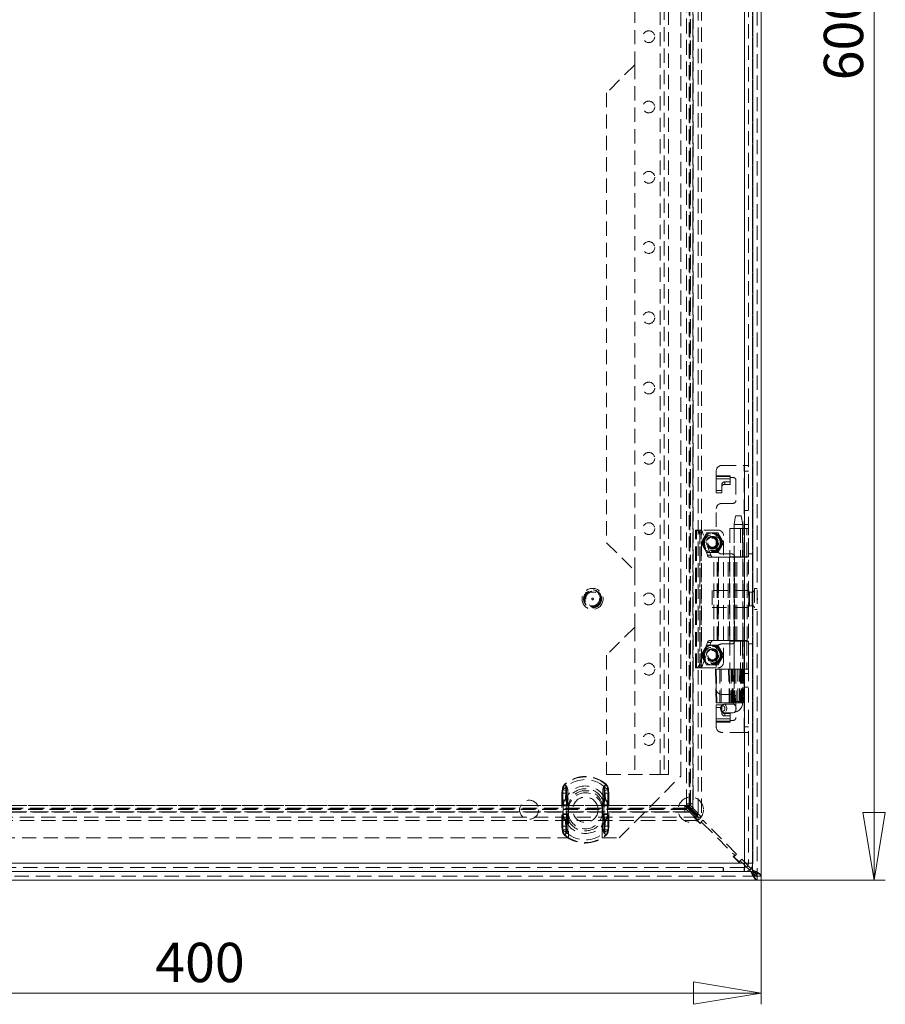
# Model space of a CAD drawing. Units: millimetres. Extents: x 0 to 420, y 0 to 297.
# Drawn here: x 77 to 154, y 106 to 193 of the extents above; entities that cross this region are included whole.
import ezdxf

# ---------------------------------------------------------------- set-up
doc = ezdxf.new("R2010")
doc.units = ezdxf.units.MM
doc.linetypes.add('HIDDEN', pattern=[1.905, 1.27, -0.635])
doc.styles.add('SLDTEXTSTYLE1', font='GOTHIC.TTF', dxfattribs={"width": 0.913})
doc.dimstyles.new('SLDDIMSTYLE0', dxfattribs={"dimtxt": 3.5, "dimasz": 6, "dimexe": 0, "dimexo": 0.0625, "dimgap": 0.875, "dimtad": 1, "dimdec": 1, "dimlfac": 4, "dimrnd": 1e-09, "dimzin": 12, "dimdsep": 46, "dimtxsty": 'SLDTEXTSTYLE1', "dimblk1": 'CLOSED', "dimblk2": 'CLOSED', "dimsah": 1, "dimcen": 0.09, "dimadec": 0, "dimazin": 3, "dimtfac": 1, "dimtdec": 1, "dimtofl": 0, "dimtmove": 0, "dimatfit": 3, "dimldrblk": 'CLOSED', "dimfxl": 1, "dimfrac": 2, "dimtolj": 1, "dimtzin": 12, "dimarcsym": 0})

# ---------------------------------------------------------------- blocks, each defined once
blk = doc.blocks.new('_CLOSED')
at = {"color": 0, "linetype": 'ByBlock', "lineweight": -2}
for p, q in [((-1, 0.166667), (0, 0)), ((-1, 0.166667), (-1, -0.166667)), ((0, 0), (-1, -0.166667)), ((0, 0), (-1, 0))]:
    blk.add_line(p, q, dxfattribs=at)
blk = doc.blocks.new('_D')
at = {"color": 7, "linetype": 'Continuous', "lineweight": 0}
for p, q in [((42.929, 117.167), (42.929, 105.759)), ((142.929, 117.167), (142.929, 105.759)), ((42.929, 106.759), (142.929, 106.759))]:
    blk.add_line(p, q, dxfattribs=at)
at = {"color": 7, "linetype": 'Continuous', "lineweight": 0, "xscale": 6, "yscale": 6, "rotation": 180}
blk.add_blockref('_CLOSED', (42.929, 106.759, -25.259), dxfattribs=at)
at = {"color": 7, "linetype": 'Continuous', "lineweight": 0, "xscale": 6, "yscale": 6}
blk.add_blockref('_CLOSED', (142.929, 106.759, -25.259), dxfattribs=at)
at = {"color": 7, "linetype": 'Continuous', "lineweight": 0, "insert": (89.051, 111.23), "char_height": 3.5, "attachment_point": 1, "style": 'SLDTEXTSTYLE1'}
blk.add_mtext('400', dxfattribs=at)
blk = doc.blocks.new('_D_1')
at = {"color": 7, "linetype": 'Continuous', "lineweight": 0}
for p, q in [((142.573, 266.812), (153.982, 266.812)), ((152.982, 116.812), (152.982, 266.812)), ((142.573, 116.812), (153.982, 116.812))]:
    blk.add_line(p, q, dxfattribs=at)
at = {"color": 7, "linetype": 'Continuous', "lineweight": 0, "xscale": 6, "yscale": 6}
for p, rotation in [((152.982, 266.812, -25.259), 90), ((152.982, 116.812, -25.259), 270)]:
    blk.add_blockref('_CLOSED', p, dxfattribs=dict(at, rotation=rotation))
at = {"color": 7, "linetype": 'Continuous', "lineweight": 0, "insert": (148.511, 187.934), "char_height": 3.5, "attachment_point": 1, "rotation": 90, "style": 'SLDTEXTSTYLE1'}
blk.add_mtext('600', dxfattribs=at)

msp = doc.modelspace()

# ---------------------------------------------------------------- linework, layer by layer
at = {"color": 7, "linetype": 'HIDDEN', "lineweight": 0}
for p, q in [((142.591, 266.457), (142.591, 117.167)), ((142.166, 266.049), (142.166, 117.574)), ((142.166, 117.716), (142.166, 265.908)), ((142.166, 265.522), (142.166, 118.102)), ((141.446, 118.312), (141.446, 265.312)), ((141.821, 265.312), (141.821, 118.312)), ((137.345, 261.211), (137.345, 122.413)), ((137.638, 261.211), (137.638, 122.413)), ((136.526, 123.233), (136.526, 260.391)), ((136.598, 123.16), (136.598, 260.464)), ((136.858, 123.233), (136.858, 260.391)), ((136.891, 260.464), (136.891, 123.16)), ((136.302, 260.045), (136.302, 123.578)), ((136.31, 123.578), (136.31, 260.045)), ((136.639, 260.045), (136.639, 123.578)), ((136.643, 260.045), (136.643, 123.578)), ((136.864, 123.578), (136.864, 260.045)), ((135.804, 126.062), (135.804, 257.562)), ((133.946, 126.187), (133.946, 257.437)), ((134.321, 257.437), (134.321, 126.187)), ((134.696, 126.187), (134.696, 257.437)), ((131.696, 194.312), (131.696, 189.312)), ((131.696, 189.312), (129.196, 186.812)), ((131.696, 189.312), (131.696, 144.312)), ((129.196, 186.812), (129.196, 146.812)), ((139.446, 153.687), (141.421, 153.687)), ((141.421, 145.562), (141.421, 153.687)), ((141.421, 153.687), (141.821, 153.687)), ((141.446, 153.687), (141.446, 145.562)), ((138.946, 152.77), (138.946, 153.187)), ((138.946, 152.77), (140.196, 152.77)), ((138.946, 152.483), (138.946, 152.77)), ((140.196, 152.698), (138.946, 152.698)), ((138.946, 152.483), (140.196, 152.483)), ((138.946, 152.483), (138.946, 151.24)), ((140.196, 152.77), (140.196, 152.612)), ((140.196, 152.612), (140.446, 152.612)), ((140.196, 152.612), (140.196, 152.483)), ((140.196, 151.998), (140.196, 152.483)), ((141.446, 153.187), (141.821, 153.187)), ((139.446, 152.008), (139.446, 151.793)), ((139.446, 151.24), (139.446, 151.793)), ((139.696, 151.998), (139.696, 152.213)), ((139.696, 152.213), (140.196, 152.213)), ((139.696, 151.998), (140.196, 151.998)), ((140.696, 152.362), (140.696, 150.562)), ((138.946, 151.455), (139.446, 151.455)), ((138.946, 151.24), (139.446, 151.24)), ((138.946, 146.312), (138.946, 149.812)), ((140.446, 150.312), (139.446, 150.312)), ((140.671, 149.187), (140.546, 148.437)), ((140.737, 149.187), (140.673, 149.187)), ((140.737, 149.187), (141.171, 149.187)), ((141.296, 148.437), (141.171, 149.187)), ((141.821, 149.674), (141.446, 149.674)), ((140.159, 148.062), (141.27, 148.062)), ((140.159, 148.062), (140.159, 145.562)), ((140.534, 148.062), (140.534, 145.562)), ((140.546, 148.437), (140.546, 132.687)), ((140.645, 148.437), (140.549, 148.437)), ((140.645, 148.437), (141.296, 148.437)), ((141.098, 148.062), (141.098, 145.562)), ((141.27, 148.062), (141.27, 145.562)), ((141.306, 148.062), (141.27, 148.062)), ((141.296, 132.687), (141.296, 148.437)), ((141.306, 145.562), (141.306, 148.062)), ((141.306, 148.062), (141.445, 148.062)), ((141.445, 148.062), (141.445, 145.562)), ((141.446, 148.062), (141.445, 148.062)), ((141.821, 148.437), (141.446, 148.437)), ((141.446, 148.062), (141.57, 148.062)), ((141.821, 148.062), (141.446, 148.062)), ((141.57, 148.062), (141.82, 148.062)), ((141.678, 145.562), (141.678, 148.062)), ((141.817, 145.562), (141.817, 148.062)), ((141.821, 148.062), (141.82, 148.062)), ((137.096, 135.687), (137.096, 147.937)), ((137.096, 147.937), (137.179, 147.937)), ((137.179, 135.687), (137.179, 147.937)), ((137.183, 147.937), (137.179, 147.937)), ((137.183, 147.937), (137.496, 147.937)), ((138.156, 145.692), (137.413, 147.714)), ((137.413, 147.714), (137.725, 147.714)), ((137.471, 135.687), (137.471, 147.937)), ((137.492, 147.937), (137.492, 135.687)), ((137.596, 147.937), (137.496, 147.937)), ((137.596, 135.687), (137.596, 147.937)), ((139.096, 147.937), (137.596, 147.937)), ((137.838, 147.249), (137.596, 146.83)), ((138.469, 145.692), (137.725, 147.714)), ((138.08, 147.669), (137.838, 147.249)), ((138.596, 147.687), (138.112, 147.687)), ((139.08, 147.687), (138.596, 147.687)), ((139.354, 147.249), (139.112, 147.669)), ((139.596, 146.83), (139.354, 147.249)), ((139.596, 136.187), (139.596, 147.437)), ((129.196, 146.812), (131.696, 144.312)), ((137.596, 146.794), (137.838, 146.374)), ((137.838, 146.374), (138.08, 145.955)), ((139.112, 145.955), (139.354, 146.374)), ((139.354, 146.374), (139.596, 146.794)), ((138.112, 145.937), (138.596, 145.937)), ((138.156, 145.692), (138.469, 145.692)), ((138.726, 145.524), (138.328, 145.524)), ((138.596, 145.937), (139.08, 145.937)), ((138.726, 145.524), (139.13, 145.524)), ((138.726, 138.099), (138.726, 145.524)), ((139.039, 138.099), (139.039, 145.524)), ((139.13, 138.099), (139.13, 145.524)), ((139.994, 145.524), (139.13, 145.524)), ((139.14, 145.524), (139.14, 138.099)), ((139.446, 145.812), (140.321, 145.812)), ((139.994, 145.524), (140.507, 145.524)), ((139.994, 138.099), (139.994, 145.524)), ((140.004, 138.099), (140.004, 145.524)), ((140.132, 145.524), (140.132, 138.099)), ((141.27, 145.562), (140.159, 145.562)), ((140.159, 138.099), (140.159, 145.524)), ((140.507, 138.099), (140.507, 145.524)), ((140.534, 145.524), (140.507, 145.524)), ((140.534, 138.099), (140.534, 145.524)), ((140.642, 145.524), (140.534, 145.524)), ((140.571, 145.562), (140.571, 138.062)), ((140.642, 138.099), (140.642, 145.524)), ((140.642, 145.524), (141.684, 145.524)), ((140.779, 138.099), (140.779, 145.524)), ((141.27, 145.562), (141.306, 145.562)), ((141.421, 145.562), (141.306, 145.562)), ((141.309, 138.099), (141.309, 145.524)), ((141.421, 138.062), (141.421, 145.562)), ((141.821, 145.562), (141.421, 145.562)), ((141.684, 138.099), (141.684, 145.524)), ((141.821, 145.812), (142.196, 145.812)), ((131.696, 144.312), (131.696, 139.312)), ((142.341, 142.749), (142.341, 140.874)), ((142.591, 142.749), (142.341, 142.749)), ((138.591, 142.562), (138.591, 141.062)), ((141.841, 142.562), (138.591, 142.562)), ((141.841, 142.562), (141.841, 141.062)), ((141.916, 141.199), (141.916, 142.424)), ((142.154, 142.424), (141.916, 142.424)), ((142.154, 141.199), (142.154, 142.424)), ((142.616, 141.889), (142.591, 141.889)), ((142.616, 141.812), (142.616, 141.889)), ((138.591, 141.062), (141.841, 141.062)), ((141.916, 141.199), (142.154, 141.199)), ((142.591, 141.735), (142.616, 141.735)), ((142.616, 141.735), (142.616, 141.812)), ((142.341, 140.874), (142.591, 140.874)), ((131.696, 139.312), (129.196, 136.812)), ((131.696, 139.312), (131.696, 126.187)), ((137.413, 135.91), (138.156, 137.932)), ((137.725, 135.91), (138.469, 137.932)), ((138.08, 137.669), (137.838, 137.249)), ((138.596, 137.687), (138.112, 137.687)), ((138.156, 137.932), (138.469, 137.932)), ((138.328, 138.099), (138.726, 138.099)), ((139.08, 137.687), (138.596, 137.687)), ((139.13, 138.099), (138.726, 138.099)), ((139.354, 137.249), (139.112, 137.669)), ((139.13, 138.099), (139.994, 138.099)), ((140.321, 137.812), (139.446, 137.812)), ((140.507, 138.099), (139.994, 138.099)), ((140.159, 138.062), (141.27, 138.062)), ((140.159, 138.062), (140.159, 135.562)), ((140.507, 138.099), (140.534, 138.099)), ((140.534, 138.099), (140.642, 138.099)), ((140.534, 138.062), (140.534, 135.562)), ((141.684, 138.099), (140.642, 138.099)), ((141.098, 138.062), (141.098, 135.562)), ((141.27, 138.062), (141.27, 135.562)), ((141.306, 138.062), (141.27, 138.062)), ((141.306, 138.062), (141.306, 135.562)), ((141.421, 138.062), (141.306, 138.062)), ((141.421, 138.062), (141.821, 138.062)), ((141.421, 129.937), (141.421, 138.062)), ((141.445, 138.062), (141.445, 135.562)), ((141.446, 138.062), (141.446, 129.937)), ((141.678, 138.062), (141.678, 135.562)), ((141.817, 135.562), (141.817, 138.062)), ((141.821, 137.812), (142.196, 137.812)), ((129.196, 136.812), (129.196, 126.187)), ((137.838, 137.249), (137.596, 136.83)), ((137.596, 136.794), (137.838, 136.374)), ((138.946, 133.812), (138.946, 137.312)), ((139.596, 136.83), (139.354, 137.249)), ((139.354, 136.374), (139.596, 136.794)), ((137.413, 135.91), (137.725, 135.91)), ((137.838, 136.374), (138.08, 135.955)), ((138.112, 135.937), (138.596, 135.937)), ((138.596, 135.937), (139.08, 135.937)), ((139.112, 135.955), (139.354, 136.374)), ((137.179, 135.687), (137.096, 135.687)), ((137.179, 135.687), (137.183, 135.687)), ((137.183, 135.687), (137.496, 135.687)), ((137.496, 135.687), (137.596, 135.687)), ((137.596, 135.687), (139.096, 135.687)), ((138.93, 135.562), (138.875, 135.562)), ((138.875, 135.562), (138.941, 132.562)), ((138.93, 135.562), (138.996, 132.562)), ((140.048, 135.562), (138.93, 135.562)), ((139.384, 132.562), (139.377, 135.562)), ((140.048, 135.562), (140.095, 135.562)), ((140.429, 135.562), (140.096, 135.562)), ((140.096, 135.562), (140.148, 132.562)), ((140.429, 135.562), (140.681, 135.562)), ((140.681, 135.562), (140.429, 135.562)), ((140.546, 135.562), (140.546, 132.562)), ((140.681, 135.562), (141.031, 135.562)), ((141.031, 135.562), (141.179, 135.562)), ((141.172, 135.562), (141.031, 135.562)), ((141.115, 135.562), (141.115, 132.562)), ((141.172, 132.562), (141.172, 135.562)), ((141.218, 135.562), (141.179, 135.562)), ((141.198, 132.562), (141.198, 135.562)), ((141.261, 135.562), (141.212, 132.562)), ((141.218, 135.562), (141.266, 135.562)), ((141.27, 135.562), (141.218, 135.562)), ((141.242, 132.562), (141.291, 135.562)), ((141.243, 132.562), (141.292, 135.562)), ((141.254, 135.562), (141.254, 132.562)), ((141.268, 135.562), (141.266, 135.562)), ((141.291, 135.562), (141.27, 135.562)), ((141.271, 132.562), (141.326, 135.562)), ((141.291, 135.562), (141.306, 135.562)), ((141.306, 135.562), (141.445, 135.562)), ((141.368, 135.562), (141.313, 132.562)), ((141.445, 135.562), (141.446, 135.562)), ((141.446, 135.562), (141.57, 135.562)), ((141.821, 135.562), (141.446, 135.562)), ((141.821, 135.187), (141.446, 135.187)), ((141.57, 135.562), (141.82, 135.562)), ((141.82, 135.562), (141.821, 135.562)), ((139.446, 133.312), (140.446, 133.312)), ((141.821, 133.949), (141.446, 133.949)), ((138.996, 132.562), (138.941, 132.562)), ((138.946, 132.384), (139.446, 132.384)), ((138.946, 131.141), (138.946, 132.384)), ((140.107, 132.562), (138.996, 132.562)), ((139.446, 132.384), (139.446, 131.831)), ((140.46, 132.437), (139.631, 132.437)), ((140.154, 132.562), (140.107, 132.562)), ((140.461, 132.562), (140.148, 132.562)), ((140.717, 132.562), (140.461, 132.562)), ((140.546, 132.687), (141.296, 132.687)), ((140.696, 133.062), (140.696, 131.262)), ((140.717, 132.562), (140.997, 132.562)), ((141.154, 132.562), (140.997, 132.562)), ((141.166, 132.562), (141.154, 132.562)), ((141.217, 132.562), (141.166, 132.562)), ((141.242, 132.562), (141.217, 132.562)), ((141.254, 132.562), (141.242, 132.562)), ((141.271, 132.562), (141.254, 132.562)), ((141.338, 132.562), (141.313, 132.562)), ((138.946, 132.168), (139.446, 132.168)), ((139.337, 132.062), (139.358, 131.925)), ((139.446, 131.831), (139.446, 131.616)), ((139.631, 131.687), (140.46, 131.687)), ((139.696, 131.626), (140.196, 131.626)), ((139.696, 131.411), (139.696, 131.626)), ((139.696, 131.411), (140.196, 131.411)), ((140.196, 131.626), (140.196, 131.141)), ((138.946, 130.854), (138.946, 131.141)), ((140.196, 131.141), (138.946, 131.141)), ((138.946, 130.926), (140.196, 130.926)), ((140.196, 130.854), (138.946, 130.854)), ((138.946, 130.437), (138.946, 130.854)), ((140.196, 131.141), (140.196, 131.012)), ((140.196, 131.012), (140.196, 130.854)), ((140.446, 131.012), (140.196, 131.012)), ((141.421, 129.937), (139.446, 129.937)), ((141.821, 129.937), (141.421, 129.937)), ((141.821, 130.437), (141.446, 130.437)), ((129.196, 126.187), (133.946, 126.187)), ((134.696, 126.187), (133.946, 126.187)), ((125.489, 125.298), (125.459, 125.331)), ((125.646, 125.119), (125.459, 125.331)), ((128.961, 125.119), (129.148, 125.331)), ((129.119, 125.298), (129.148, 125.331)), ((130.304, 120.562), (135.804, 126.062)), ((125.254, 124.847), (125.225, 124.529)), ((125.225, 124.529), (125.287, 124.529)), ((125.225, 124.529), (125.225, 121.595)), ((125.225, 124.529), (125.623, 124.529)), ((125.254, 124.847), (125.312, 124.836)), ((125.254, 124.847), (125.626, 124.775)), ((125.287, 121.595), (125.287, 124.529)), ((125.623, 124.529), (125.626, 124.775)), ((125.623, 121.595), (125.623, 124.529)), ((128.981, 124.775), (129.353, 124.847)), ((128.981, 124.775), (128.984, 124.529)), ((128.984, 124.529), (128.984, 121.595)), ((128.984, 124.529), (129.383, 124.529)), ((129.295, 124.836), (129.353, 124.847)), ((129.32, 124.529), (129.32, 121.595)), ((129.32, 124.529), (129.383, 124.529)), ((129.383, 124.529), (129.353, 124.847)), ((129.383, 121.595), (129.383, 124.529)), ((125.332, 123.483), (125.332, 123.419)), ((125.669, 123.483), (125.669, 123.419)), ((125.793, 123.419), (125.76, 123.488)), ((125.793, 123.419), (125.784, 123.485)), ((128.814, 123.419), (128.847, 123.488)), ((128.814, 123.419), (128.823, 123.485)), ((128.939, 123.419), (128.939, 123.483)), ((129.275, 123.419), (129.275, 123.483)), ((136.31, 123.578), (136.302, 123.578)), ((137.293, 122.589), (136.304, 123.578)), ((136.31, 123.448), (136.31, 123.578)), ((136.643, 123.578), (136.31, 123.578)), ((136.643, 123.448), (136.643, 123.578)), ((136.643, 123.578), (136.864, 123.578)), ((49.277, 123.142), (136.581, 123.142)), ((136.581, 122.85), (49.277, 122.85)), ((49.349, 123.215), (136.508, 123.215)), ((49.349, 122.883), (136.508, 122.883)), ((136.162, 123.439), (49.695, 123.439)), ((49.695, 123.43), (136.162, 123.43)), ((136.162, 123.101), (49.695, 123.101)), ((136.162, 123.098), (49.695, 123.098)), ((49.695, 122.876), (136.162, 122.876)), ((125.332, 123.419), (125.793, 123.419)), ((125.332, 123.419), (125.332, 122.704)), ((125.332, 122.704), (125.332, 122.641)), ((125.793, 122.704), (125.332, 122.704)), ((125.669, 123.419), (125.793, 123.419)), ((125.669, 123.419), (125.669, 122.704)), ((125.669, 122.704), (125.669, 122.641)), ((125.793, 122.704), (125.669, 122.704)), ((125.76, 122.635), (125.793, 122.704)), ((125.784, 122.639), (125.793, 122.704)), ((125.793, 122.704), (125.793, 123.419)), ((125.804, 123.062), (125.804, 120.562)), ((128.804, 120.562), (128.804, 123.062)), ((128.814, 123.419), (129.275, 123.419)), ((128.814, 123.419), (128.814, 122.704)), ((128.814, 123.419), (128.939, 123.419)), ((128.814, 122.704), (128.847, 122.635)), ((129.275, 122.704), (128.814, 122.704)), ((128.814, 122.704), (128.823, 122.639)), ((128.939, 122.704), (128.814, 122.704)), ((128.939, 122.704), (128.939, 123.419)), ((128.939, 122.641), (128.939, 122.704)), ((129.275, 122.704), (129.275, 123.419)), ((129.275, 122.641), (129.275, 122.704)), ((136.162, 123.439), (136.162, 123.43)), ((136.162, 123.437), (137.064, 122.536)), ((136.293, 123.43), (136.162, 123.43)), ((136.162, 123.098), (136.162, 123.43)), ((136.293, 123.098), (136.162, 123.098)), ((136.162, 122.876), (136.162, 123.098)), ((136.508, 123.215), (136.293, 123.43)), ((136.293, 123.098), (136.293, 123.43)), ((136.508, 122.883), (136.293, 123.098)), ((136.526, 123.233), (136.31, 123.448)), ((136.643, 123.448), (136.31, 123.448)), ((136.508, 123.215), (136.581, 123.142)), ((136.508, 122.883), (136.581, 122.85)), ((136.598, 123.16), (136.526, 123.233)), ((136.581, 123.142), (137.328, 122.395)), ((136.581, 123.142), (136.581, 122.85)), ((136.581, 122.85), (137.328, 122.103)), ((136.598, 123.16), (137.345, 122.413)), ((136.891, 123.16), (136.598, 123.16)), ((136.858, 123.233), (136.643, 123.448)), ((136.891, 123.16), (136.858, 123.233)), ((136.891, 123.16), (137.638, 122.413)), ((137.328, 122.395), (48.53, 122.395)), ((137.328, 122.103), (48.53, 122.103)), ((137.064, 122.429), (136.993, 122.359)), ((136.993, 122.359), (137.523, 121.828)), ((137.293, 122.589), (137.046, 122.341)), ((137.046, 122.341), (137.505, 121.881)), ((137.064, 122.429), (137.064, 122.536)), ((137.328, 122.103), (137.328, 122.395)), ((137.638, 122.413), (137.345, 122.413)), ((137.505, 121.881), (137.753, 122.129)), ((137.523, 121.828), (137.594, 121.899)), ((137.7, 121.899), (137.594, 121.899)), ((137.7, 121.899), (140.528, 119.071)), ((140.758, 119.124), (137.753, 122.129)), ((125.225, 121.595), (125.254, 121.277)), ((125.225, 121.595), (125.287, 121.595)), ((125.225, 121.595), (125.623, 121.595)), ((125.254, 121.277), (125.626, 121.349)), ((125.254, 121.277), (125.312, 121.288)), ((125.459, 120.792), (125.646, 121.005)), ((125.626, 121.349), (125.623, 121.595)), ((129.148, 120.792), (128.961, 121.005)), ((128.984, 121.595), (128.981, 121.349)), ((128.981, 121.349), (129.353, 121.277)), ((128.984, 121.595), (129.383, 121.595)), ((129.295, 121.288), (129.353, 121.277)), ((129.32, 121.595), (129.383, 121.595)), ((129.353, 121.277), (129.383, 121.595)), ((60.054, 120.562), (125.804, 120.562)), ((125.459, 120.792), (125.489, 120.826)), ((128.804, 120.562), (130.304, 120.562)), ((129.148, 120.792), (129.119, 120.826)), ((140.758, 119.124), (140.511, 118.876)), ((44.446, 118.312), (141.446, 118.312)), ((140.528, 118.965), (140.458, 118.894)), ((140.458, 118.894), (140.988, 118.364)), ((140.511, 118.876), (140.97, 118.417)), ((140.528, 118.965), (140.528, 119.071)), ((140.97, 118.417), (141.218, 118.664)), ((140.988, 118.364), (141.059, 118.434)), ((141.165, 118.434), (141.059, 118.434)), ((141.165, 118.434), (141.446, 118.153)), ((141.57, 118.312), (141.218, 118.664)), ((142.196, 118.312), (141.821, 118.312)), ((142.166, 117.574), (43.691, 117.574)), ((43.832, 117.574), (142.025, 117.574)), ((141.582, 117.574), (44.31, 117.574)), ((141.434, 117.937), (44.459, 117.937)), ((139.564, 117.562), (139.564, 117.937)), ((139.577, 117.937), (139.577, 117.562)), ((141.434, 117.562), (141.434, 117.937)), ((141.446, 117.937), (141.434, 117.937)), ((141.446, 117.562), (141.446, 117.937)), ((141.446, 117.937), (141.446, 117.562)), ((141.62, 117.979), (141.891, 117.708)), ((142.035, 117.847), (141.766, 118.116)), ((142.573, 117.149), (43.284, 117.149)), ((142.58, 117.199), (142.591, 117.167))]:
    msp.add_line(p, q, dxfattribs=at)
at = {"color": 7, "linetype": 'Continuous', "lineweight": 15}
for p, q in [((142.929, 266.457), (142.929, 117.167)), ((141.446, 118.312), (141.446, 265.312)), ((142.196, 118.312), (142.196, 265.312)), ((44.446, 118.312), (141.446, 118.312)), ((141.766, 118.116), (141.57, 118.312)), ((44.459, 117.562), (141.434, 117.562)), ((141.446, 117.562), (141.434, 117.562)), ((141.446, 117.562), (141.434, 117.562)), ((141.446, 118.153), (141.62, 117.979)), ((141.446, 117.562), (141.466, 117.562)), ((141.466, 117.562), (141.456, 117.937)), ((141.891, 117.708), (142.025, 117.574)), ((142.166, 117.716), (142.035, 117.847)), ((142.573, 116.812), (43.284, 116.812)), ((142.573, 117.149), (142.573, 116.812)), ((142.591, 117.167), (142.929, 117.167))]:
    msp.add_line(p, q, dxfattribs=at)
at = {"color": 8, "linetype": 'Continuous', "lineweight": 15}
for p, q in [((142.025, 117.574), (141.582, 117.574)), ((142.166, 117.574), (142.025, 117.574)), ((142.166, 118.102), (142.166, 117.716)), ((142.166, 117.716), (142.166, 117.574))]:
    msp.add_line(p, q, dxfattribs=at)
at = {"color": 7, "linetype": 'HIDDEN', "lineweight": 0, "flags": 128}
for points in [[(138.944, 132.562), (138.94, 132.712), (138.927, 133.312), (138.878, 135.562)], [(139.27, 135.562), (139.27, 135.412), (139.272, 134.812), (139.277, 132.562)], [(140.107, 132.562), (140.077, 134.079), (140.048, 135.562)], [(140.103, 135.562), (140.132, 134.079), (140.162, 132.562)], [(140.163, 132.562), (140.15, 133.22), (140.104, 135.562)], [(140.263, 135.562), (140.265, 134.079), (140.266, 132.562)], [(140.368, 132.562), (140.365, 134.079), (140.362, 135.562)], [(140.461, 132.562), (140.457, 132.954), (140.44, 134.523), (140.429, 135.562)], [(140.564, 135.562), (140.567, 135.134), (140.581, 133.421), (140.587, 132.562)], [(140.681, 135.562), (140.683, 135.393), (140.691, 134.715), (140.717, 132.562)], [(140.88, 132.562), (140.878, 132.714), (140.873, 133.322), (140.851, 135.562)], [(140.997, 132.562), (141.002, 132.95), (141.019, 134.504), (141.031, 135.562)], [(141.179, 135.562), (141.173, 134.838), (141.154, 132.562)], [(141.195, 135.562), (141.188, 135.071), (141.161, 133.105), (141.159, 132.908), (141.154, 132.562)], [(141.166, 132.562), (141.169, 132.712), (141.179, 133.312), (141.218, 135.562)], [(141.266, 135.562), (141.241, 134.062), (141.217, 132.562)], [(141.29, 132.562), (141.297, 133.224), (141.323, 135.562)], [(141.359, 135.562), (141.356, 135.412), (141.344, 134.812), (141.3, 132.562)], [(141.338, 132.562), (141.364, 133.957), (141.394, 135.562)], [(141.339, 132.562), (141.34, 132.611), (141.394, 135.562)], [(139.539, 131.812), (139.477, 131.829), (139.446, 131.853), (139.419, 131.885), (139.397, 131.925), (139.382, 131.97), (139.37, 132.062), (139.382, 132.154), (139.397, 132.199), (139.419, 132.239), (139.446, 132.271), (139.477, 132.294), (139.539, 132.312)], [(139.377, 132.062), (139.397, 132.205), (139.452, 132.327), (139.534, 132.408), (139.631, 132.437), (139.728, 132.408), (139.81, 132.327), (139.865, 132.205), (139.884, 132.062), (139.865, 131.918), (139.81, 131.797), (139.728, 131.715), (139.631, 131.687), (139.631, 131.687)], [(139.539, 132.312), (139.601, 132.294), (139.631, 132.271), (139.658, 132.239), (139.68, 132.199), (139.696, 132.154), (139.708, 132.062), (139.696, 131.97), (139.68, 131.925), (139.658, 131.885), (139.631, 131.853), (139.601, 131.829), (139.539, 131.812)], [(140.546, 132.687), (140.537, 132.595), (140.529, 132.561), (140.511, 132.514), (140.491, 132.477), (140.47, 132.451), (140.455, 132.438), (140.452, 132.436), (140.461, 132.436)], [(140.46, 132.437), (140.557, 132.408), (140.639, 132.327), (140.694, 132.205), (140.714, 132.062), (140.694, 131.918), (140.639, 131.797), (140.557, 131.715), (140.46, 131.687), (140.46, 131.687)], [(139.349, 132.168), (139.347, 132.161), (139.337, 132.062)], [(125.312, 124.836), (125.405, 125.195), (125.489, 125.298)], [(125.489, 125.298), (125.489, 125.298), (125.539, 125.226), (125.57, 125.029)], [(125.287, 124.529), (125.29, 124.653), (125.312, 124.836)], [(125.526, 124.007), (125.559, 124.674), (125.57, 125.029)], [(125.626, 124.775), (125.624, 124.908), (125.617, 124.98), (125.611, 125.024), (125.613, 125.071), (125.622, 125.093), (125.638, 125.112), (125.646, 125.119)], [(125.646, 125.119), (125.647, 125.119), (125.698, 125.048), (125.736, 124.857)], [(125.745, 123.912), (125.743, 124.522), (125.736, 124.857)], [(128.871, 124.857), (128.865, 124.548), (128.862, 123.912)], [(128.961, 125.119), (128.982, 125.098), (128.992, 125.077), (128.997, 125.05), (128.987, 124.955), (128.981, 124.775)], [(129.037, 125.029), (129.047, 124.702), (129.081, 124.007)], [(129.295, 124.836), (129.312, 124.712), (129.32, 124.529)], [(125.57, 121.095), (125.56, 121.422), (125.526, 122.117)], [(125.736, 121.267), (125.742, 121.575), (125.745, 122.211)], [(128.862, 122.211), (128.864, 121.602), (128.871, 121.267)], [(129.081, 122.117), (129.048, 121.45), (129.037, 121.095)], [(125.312, 121.288), (125.295, 121.412), (125.287, 121.595)], [(125.646, 121.005), (125.625, 121.026), (125.615, 121.047), (125.61, 121.073), (125.62, 121.169), (125.626, 121.349)], [(128.961, 121.005), (128.96, 121.005), (128.91, 121.076), (128.871, 121.267)], [(128.981, 121.349), (128.983, 121.216), (128.99, 121.144), (128.996, 121.1), (128.994, 121.053), (128.985, 121.031), (128.969, 121.011), (128.961, 121.005)], [(129.119, 120.826), (129.118, 120.826), (129.068, 120.898), (129.037, 121.095)], [(129.295, 121.288), (129.202, 120.928), (129.119, 120.826)], [(129.32, 121.595), (129.317, 121.47), (129.295, 121.288)], [(142.166, 117.574), (142.432, 117.482), (142.665, 117.39), (142.835, 117.297), (142.921, 117.205), (142.929, 117.167)], [(142.573, 116.812), (142.481, 116.86), (142.389, 116.998), (142.296, 117.208), (142.204, 117.464), (142.166, 117.574)]]:
    msp.add_lwpolyline(points, dxfattribs=at)
at = {"color": 7, "linetype": 'Continuous', "lineweight": 15, "flags": 128}
for points in [[(142.196, 118.312), (142.139, 118.312), (141.976, 118.312), (141.733, 118.312), (141.446, 118.312)], [(141.446, 118.312), (141.446, 118.03), (141.446, 117.789), (141.446, 117.625), (141.446, 117.562)], [(142.025, 117.574), (142.154, 117.298), (142.284, 117.059), (142.414, 116.89), (142.543, 116.815), (142.573, 116.812)], [(142.929, 117.167), (142.877, 117.297), (142.728, 117.426), (142.502, 117.556), (142.231, 117.686), (142.166, 117.716)]]:
    msp.add_lwpolyline(points, dxfattribs=at)
at = {"color": 7, "linetype": 'HIDDEN', "lineweight": 0}
for centre, radius in [((132.946, 191.812), 0.525), ((132.946, 185.562), 0.525), ((132.946, 179.312), 0.525), ((132.946, 173.062), 0.525), ((132.946, 166.812), 0.525), ((132.946, 160.562), 0.525), ((132.946, 154.312), 0.525), ((132.946, 148.062), 0.525), ((138.596, 146.812), 0.812), ((138.596, 146.812), 0.787), ((138.596, 146.812), 0.75), ((138.596, 146.812), 0.7), ((138.596, 146.812), 0.562), ((138.596, 146.812), 0.525), ((138.596, 146.812), 0.5), ((138.596, 146.812), 0.413), ((127.946, 141.812), 0.938), ((127.946, 141.812), 0.8), ((127.946, 141.812), 0.75), ((127.946, 141.812), 0.688), ((127.946, 141.812), 0.613), ((127.946, 141.812), 0.077), ((132.946, 141.812), 0.525), ((138.596, 136.812), 0.812), ((138.596, 136.812), 0.787), ((138.596, 136.812), 0.75), ((138.596, 136.812), 0.7), ((138.596, 136.812), 0.562), ((138.596, 136.812), 0.525), ((138.596, 136.812), 0.5), ((138.596, 136.812), 0.412), ((132.946, 135.562), 0.525), ((132.946, 129.312), 0.525), ((122.304, 123.062), 0.85), ((127.304, 123.062), 1.125), ((136.679, 123.062), 1.125)]:
    msp.add_circle(centre, radius, dxfattribs=at)
for centre, radius, start, end in [((139.446, 153.187), 0.5, 90, 180), ((140.446, 152.362), 0.25, 0, 90), ((139.676, 151.983), 0.231, 84.88893, 173.75645), ((139.676, 151.768), 0.231, 84.88893, 173.75645), ((139.446, 149.812), 0.5, 90, 180), ((140.446, 150.562), 0.25, 270, 0), ((137.133, 147.655), 0.286, 11.85823, 79.87144), ((137.445, 147.655), 0.286, 11.85823, 79.87144), ((138.596, 146.812), 0.875, 150, 210), ((138.596, 146.812), 0.875, 90, 150), ((138.596, 146.812), 1, 118.95502, 121.04498), ((138.596, 146.812), 0.875, 30, 90), ((138.596, 146.812), 1, 58.95502, 61.04498), ((139.096, 147.437), 0.5, 0, 90), ((138.596, 146.812), 0.875, 330, 30), ((138.596, 146.812), 1, 178.95502, 181.04498), ((138.596, 146.812), 0.875, 210, 270), ((138.596, 146.812), 0.875, 270, 330), ((139.446, 146.312), 0.5, 180, 270), ((138.596, 146.812), 1, 358.95502, 1.04498), ((138.596, 146.812), 1, 238.95502, 241.04498), ((138.366, 145.736), 0.215, 191.85823, 259.87144), ((138.679, 145.736), 0.215, 191.85823, 259.87144), ((138.596, 146.812), 1, 298.95502, 301.04498), ((140.321, 145.562), 0.25, 0, 90), ((141.916, 142.499), 0.075, 180, 270), ((142.154, 142.612), 0.188, 270, 0), ((141.916, 141.124), 0.075, 90, 180), ((142.154, 141.012), 0.188, 0, 90), ((138.596, 136.812), 0.875, 90, 150), ((138.596, 136.812), 1, 118.95502, 121.04498), ((138.366, 137.888), 0.215, 100.12856, 168.14177), ((138.679, 137.888), 0.215, 100.12856, 168.14177), ((138.596, 136.812), 0.875, 30, 90), ((139.446, 137.312), 0.5, 90, 180), ((138.596, 136.812), 1, 58.95502, 61.04498), ((140.321, 138.062), 0.25, 270, 0), ((138.596, 136.812), 1, 178.95502, 181.04498), ((138.596, 136.812), 0.875, 150, 210), ((138.596, 136.812), 0.875, 330, 30), ((138.596, 136.812), 1, 358.95502, 1.04498), ((137.133, 135.969), 0.286, 280.12856, 348.14177), ((137.445, 135.969), 0.286, 280.12856, 348.14177), ((138.596, 136.812), 0.875, 210, 270), ((138.596, 136.812), 1, 238.95502, 241.04498), ((138.596, 136.812), 0.875, 270, 330), ((138.596, 136.812), 1, 298.95502, 301.04498), ((139.096, 136.187), 0.5, 270, 0), ((139.446, 133.812), 0.5, 180, 270), ((140.446, 133.062), 0.25, 0, 90), ((139.643, 132.137), 0.295, 92.82216, 174.06464), ((140.365, 132.621), 0.934, 275.82168, 4.06866), ((139.626, 131.961), 0.27, 187.7174, 271.01377), ((139.676, 131.856), 0.231, 186.24355, 275.11107), ((139.676, 131.641), 0.231, 186.24355, 275.11107), ((140.446, 131.262), 0.25, 270, 0), ((139.446, 130.437), 0.5, 180, 270), ((125.995, 124.818), 0.742, 136.24041, 177.74281), ((125.998, 124.817), 0.745, 136.31093, 177.67229), ((127.304, 123.237), 2.791, 48.63548, 131.36452), ((127.304, 123.237), 2.791, 48.63548, 131.36452), ((127.304, 123.237), 2.746, 48.63548, 131.36452), ((127.304, 123.237), 2.508, 48.63548, 131.36452), ((129.383, 125.071), 0.348, 139.31113, 187.00868), ((128.71, 124.877), 0.587, 355.9765, 45.84192), ((128.612, 124.818), 0.742, 2.26035, 43.75643), ((128.61, 124.817), 0.744, 2.29995, 43.71682), ((101.751, 122.98), 23.587, 1.22277, 3.7649), ((125.736, 124.538), 0.518, 108.62039, 144.83278), ((127.304, 123.237), 1.937, 23.43766, 156.56234), ((102.087, 122.98), 23.587, 1.22277, 3.7649), ((125.806, 124.648), 0.221, 108.62039, 144.83278), ((127.304, 123.237), 1.698, 23.43766, 156.56234), ((127.304, 123.237), 1.521, 6.89018, 173.10982), ((127.304, 123.237), 1.521, 6.89018, 173.10982), ((127.304, 123.062), 1.5, 0, 180), ((129.236, 124.878), 0.366, 138.82168, 183.32952), ((128.801, 124.648), 0.221, 35.16722, 71.37961), ((152.595, 122.977), 23.661, 176.2391, 178.77323), ((128.872, 124.538), 0.518, 35.16722, 71.37961), ((152.931, 122.977), 23.661, 176.2391, 178.77323), ((126.284, 123.429), 0.953, 142.61694, 176.73246), ((125.683, 112.503), 10.986, 89.59924, 91.83153), ((127.634, 124.645), 2.202, 196.83277, 211.6827), ((126.763, 123.509), 1.095, 158.35644, 181.32925), ((125.763, 120.516), 2.969, 89.59924, 91.83153), ((127.504, 123.856), 1.759, 178.1644, 192.1901), ((127.112, 123.855), 1.751, 347.77655, 1.86894), ((128.844, 120.516), 2.969, 88.16847, 90.40076), ((127.021, 124.623), 2.15, 328.13692, 343.34761), ((128.924, 112.503), 10.986, 88.16847, 90.40076), ((127.847, 123.509), 1.092, 358.63764, 21.67667), ((128.322, 123.428), 0.954, 3.28887, 37.36174), ((101.676, 123.147), 23.661, 356.2391, 358.77323), ((125.683, 133.621), 10.986, 268.16847, 270.40076), ((126.28, 122.694), 0.949, 183.19923, 217.45137), ((127.631, 121.48), 2.199, 148.30636, 163.17817), ((102.013, 123.147), 23.661, 356.2391, 358.77323), ((126.76, 122.615), 1.092, 178.63764, 201.67667), ((125.763, 125.608), 2.969, 268.16847, 270.40076), ((127.584, 122.261), 1.839, 168.11634, 181.52915), ((127.304, 122.887), 1.521, 186.89018, 353.10982), ((127.304, 122.887), 1.521, 186.89018, 353.10982), ((128.844, 125.608), 2.969, 269.59924, 271.83153), ((126.937, 122.253), 1.925, 358.77056, 11.58395), ((128.924, 133.621), 10.986, 269.59924, 271.83153), ((126.929, 121.459), 2.25, 16.99331, 31.52215), ((127.844, 122.615), 1.095, 338.35644, 1.32925), ((152.52, 123.144), 23.587, 181.22277, 183.7649), ((128.328, 122.693), 0.948, 322.52395, 356.82544), ((152.856, 123.144), 23.587, 181.22277, 183.7649), ((127.304, 122.887), 1.937, 203.43766, 336.56234), ((127.304, 122.887), 1.698, 203.43766, 336.56234), ((125.995, 121.306), 0.742, 182.26102, 223.75575), ((125.997, 121.306), 0.744, 182.3003, 223.71647), ((125.897, 121.246), 0.586, 175.94854, 225.86988), ((125.736, 121.586), 0.518, 215.16722, 251.37961), ((125.224, 121.053), 0.348, 319.31113, 7.00868), ((125.806, 121.476), 0.221, 215.16722, 251.37961), ((125.371, 121.245), 0.366, 318.82168, 3.32952), ((127.304, 122.887), 2.508, 228.63548, 311.36452), ((128.801, 121.476), 0.221, 288.62039, 324.83278), ((128.872, 121.586), 0.518, 288.62039, 324.83278), ((128.612, 121.306), 0.742, 316.24079, 357.74244), ((128.609, 121.307), 0.745, 316.31168, 357.67155), ((127.304, 122.887), 2.791, 228.63548, 311.36452), ((127.304, 122.887), 2.791, 228.63548, 311.36452), ((127.304, 122.887), 2.746, 228.63548, 311.36452)]:
    msp.add_arc(centre, radius, start, end, dxfattribs=at)
at = {"color": 7, "linetype": 'Continuous', "lineweight": 15}
for centre, radius, start, end in [((141.446, 118.312), 0.375, 271.52789, 0), ((141.446, 118.312), 0.75, 271.52789, 0), ((142.781, 117.984), 0.86, 208.44273, 256.04196), ((141.661, 116.886), 0.971, 16.82322, 58.69209), ((141.883, 116.846), 0.781, 26.88322, 68.75146), ((142.838, 117.811), 0.712, 199.37363, 248.19293)]:
    msp.add_arc(centre, radius, start, end, dxfattribs=at)

# ---------------------------------------------------------------- dimensions: what is measured, and where the dimension line sits
at = {"color": 7, "linetype": 'Continuous', "lineweight": 0}
dim = msp.add_linear_dim(base=(152.982, 266.812), p1=(142.573, 116.812), p2=(142.573, 266.812), angle=90, dimstyle='SLDDIMSTYLE0', dxfattribs=at)
dim.commit()
dim.dimension.update_dxf_attribs({"geometry": '_D_1', "text_midpoint": (152.982, 191.812), "dimtype": 160})
dim = msp.add_linear_dim(base=(142.929, 106.759), p1=(42.929, 117.167), p2=(142.929, 117.167), dimstyle='SLDDIMSTYLE0', dxfattribs=at)
dim.commit()
dim.dimension.update_dxf_attribs({"geometry": '_D', "text_midpoint": (92.929, 106.759), "dimtype": 160})

doc.saveas('drawing.dxf')
